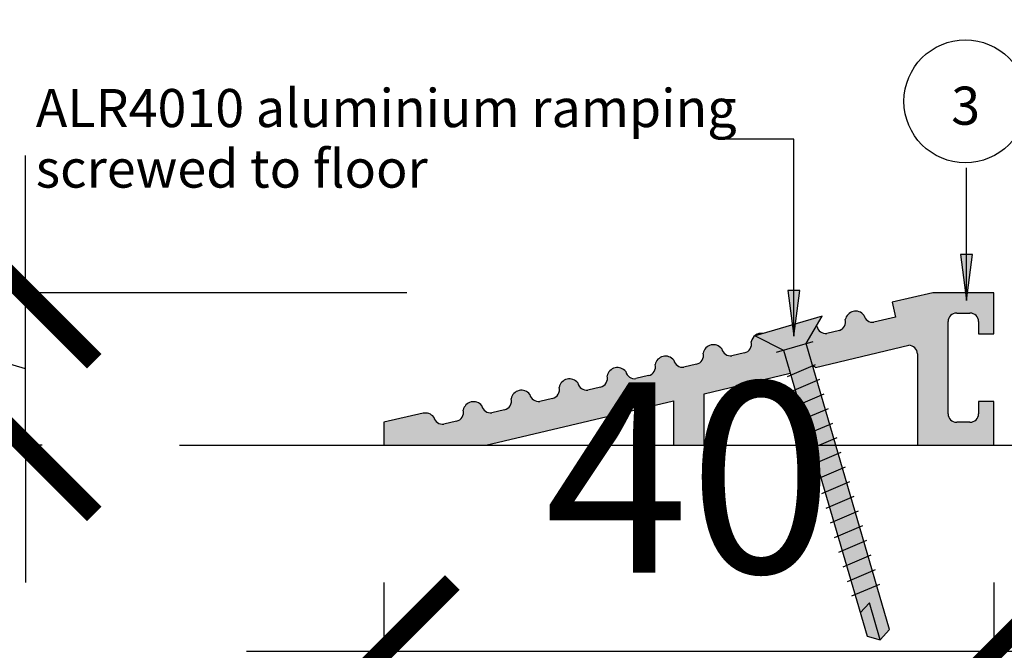
# Model space of a CAD drawing. Units: millimetres. Extents: x -159 to 122, y -82 to 94.
# Drawn here: x -117 to -52, y -11 to 31 of the extents above; entities that cross this region are included whole.
import ezdxf

# ---------------------------------------------------------------- set-up
doc = ezdxf.new("R2010")
doc.units = ezdxf.units.MM
doc.layers.get('Defpoints').update_dxf_attribs({"color": 211})
for name, color, linetype in [('_annotate', 241, 'Continuous'), ('_circles', 3, 'Continuous'), ('_dim', 151, 'Continuous'), ('_hatch', 253, 'Continuous'), ('_lines', 3, 'Continuous')]:
    doc.layers.add(name, color=color, linetype=linetype)
doc.styles.add('Arial', font='arial.ttf')
doc.dimstyles.new('1 to 5', dxfattribs={"dimscale": 5, "dimtxt": 2.5, "dimasz": 1.8, "dimexe": 1.8, "dimexo": 1.8, "dimgap": 1, "dimtad": 1, "dimdec": 0, "dimzin": 0, "dimdsep": 46, "dimtxsty": 'Arial', "dimblk": 'ARCHTICK', "dimcen": 1.8, "dimdle": 1.8, "dimclrd": 256, "dimclre": 256, "dimclrt": 256, "dimaunit": 1, "dimadec": 0, "dimazin": 0, "dimtfac": 1, "dimtdec": 4, "dimtofl": 0, "dimtmove": 1, "dimatfit": 3, "dimfxl": 0, "dimtolj": 1, "dimtzin": 0, "dimarcsym": 0})

# ---------------------------------------------------------------- blocks, each defined once
blk = doc.blocks.new('_ArchTick')
at = {"color": 0, "linetype": 'ByBlock', "lineweight": -3, "const_width": 0.15}
blk.add_lwpolyline([(-0.5, -0.5), (0.5, 0.5)], dxfattribs=at)
blk = doc.blocks.new('DIMBLOCK2-26- Duratap')
at = {"layer": '_dim', "lineweight": -2}
for p, q in [((-93.074, -6.174), (-93.074, -19.676)), ((-53.074, -6.174), (-53.074, -19.676)), ((-102.074, -10.676), (-44.074, -10.676))]:
    blk.add_line(p, q, dxfattribs=at)
at = {"layer": 'Defpoints', "color": 0, "lineweight": -3}
for p in [(-93.074, 2.826), (-53.074, 2.826), (-53.074, -10.676)]:
    blk.add_point(p, dxfattribs=at)
at = {"layer": '_dim', "lineweight": -2, "xscale": 9, "yscale": 9, "zscale": 9, "rotation": 180}
blk.add_blockref('_ArchTick', (-93.074, -10.676), dxfattribs=at)
at = {"layer": '_dim', "lineweight": -2, "xscale": 9, "yscale": 9, "zscale": 9}
blk.add_blockref('_ArchTick', (-53.074, -10.676), dxfattribs=at)
at = {"layer": '_dim', "insert": (-73.074, 0.706), "char_height": 12.5, "attachment_point": 5, "style": 'Arial'}
blk.add_mtext('\\A1;40', dxfattribs=at)
blk = doc.blocks.new('DIMBLOCK3-26- Duratap')
at = {"layer": '_dim', "lineweight": -2}
for p, q in [((-139.439, 14.691), (-139.439, 41.377)), ((-116.557, 12.826), (-116.557, 21.826)), ((-116.557, 7.826), (-139.439, 14.691)), ((-91.557, 12.826), (-125.557, 12.826)), ((-116.557, 2.826), (-116.557, 12.826)), ((-115.467, 2.826), (-125.557, 2.826)), ((-116.557, 2.826), (-116.557, -6.174))]:
    blk.add_line(p, q, dxfattribs=at)
at = {"layer": 'Defpoints', "color": 0, "lineweight": -3}
for p in [(-116.557, 12.826), (-72.312, 12.826), (-106.467, 2.826)]:
    blk.add_point(p, dxfattribs=at)
at = {"layer": '_dim', "lineweight": -2, "xscale": 9, "yscale": 9, "zscale": 9}
for p, rotation in [((-116.557, 12.826), 270), ((-116.557, 2.826), 90)]:
    blk.add_blockref('_ArchTick', p, dxfattribs=dict(at, rotation=rotation))
at = {"layer": '_dim', "insert": (-150.821, 28.034), "char_height": 12.5, "attachment_point": 5, "rotation": 90, "style": 'Arial'}
blk.add_mtext('\\A1;10', dxfattribs=at)

msp = doc.modelspace()

# ---------------------------------------------------------------- hatches: boundary and pattern name
at = {"layer": '_hatch'}
for color, points in [(250, [(-54.871, 12.323), (-54.476, 15.323), (-55.266, 15.323)]), (256, [(-66.181, 9.978), (-65.786, 12.978), (-66.576, 12.978)]), (256, [(-60.516, -9.93), (-59.909, -9.269), (-65.387, 9.483), (-64.327, 11.282), (-68.724, 9.997), (-66.862, 9.052), (-61.384, -9.7)])]:
    msp.add_hatch(color=color, dxfattribs=at).paths.add_polyline_path(points, flags=0)
h = msp.add_hatch(color=256, dxfattribs=at)
h.paths.add_polyline_path([(-93.074, 2.826), (-86.371, 2.826), (-74.074, 5.73), (-74.074, 2.826), (-72.074, 2.826), (-72.074, 6.202), (-66.419, 7.537), (-66.862, 9.052), (-68.72, 9.998), (-68.205, 10.152), (-68.38, 10.156), (-68.549, 10.116), (-68.724, 10.015), (-68.832, 9.916), (-68.927, 9.769), (-68.981, 9.604), (-68.964, 9.47), (-68.978, 9.336), (-69.021, 9.208), (-69.091, 9.093), (-69.185, 8.997), (-69.299, 8.924), (-69.426, 8.879), (-70.253, 8.683), (-70.399, 8.683), (-70.581, 8.739), (-70.671, 8.787), (-70.78, 8.885), (-70.861, 9.007), (-70.911, 9.144), (-71.034, 9.268), (-71.184, 9.357), (-71.352, 9.405), (-71.526, 9.409), (-71.696, 9.369), (-71.85, 9.287), (-71.979, 9.169), (-72.073, 9.023), (-72.128, 8.857), (-72.111, 8.723), (-72.125, 8.589), (-72.168, 8.462), (-72.238, 8.347), (-72.332, 8.25), (-72.446, 8.178), (-72.573, 8.132), (-73.4, 7.937), (-73.546, 7.937), (-73.688, 7.972), (-73.818, 8.041), (-73.926, 8.139), (-74.008, 8.26), (-74.058, 8.398), (-74.181, 8.521), (-74.331, 8.61), (-74.499, 8.658), (-74.673, 8.662), (-74.843, 8.622), (-74.997, 8.541), (-75.126, 8.423), (-75.22, 8.276), (-75.275, 8.11), (-75.258, 7.977), (-75.271, 7.843), (-75.314, 7.715), (-75.385, 7.6), (-75.479, 7.504), (-75.593, 7.431), (-75.719, 7.385), (-76.547, 7.19), (-76.693, 7.19), (-76.835, 7.225), (-76.964, 7.294), (-77.073, 7.392), (-77.155, 7.513), (-77.205, 7.651), (-77.328, 7.775), (-77.478, 7.864), (-77.646, 7.912), (-77.82, 7.916), (-77.99, 7.876), (-78.144, 7.794), (-78.273, 7.676), (-78.367, 7.529), (-78.422, 7.364), (-78.405, 7.23), (-78.418, 7.096), (-78.461, 6.968), (-78.532, 6.853), (-78.626, 6.757), (-78.739, 6.684), (-78.866, 6.639), (-79.693, 6.443), (-79.84, 6.443), (-79.982, 6.479), (-80.111, 6.547), (-80.22, 6.645), (-80.302, 6.767), (-80.352, 6.904), (-80.475, 7.028), (-80.625, 7.117), (-80.793, 7.165), (-80.967, 7.169), (-81.137, 7.129), (-81.291, 7.047), (-81.419, 6.929), (-81.514, 6.783), (-81.568, 6.617), (-81.552, 6.483), (-81.565, 6.349), (-81.608, 6.222), (-81.678, 6.107), (-81.773, 6.01), (-81.886, 5.938), (-82.013, 5.892), (-82.84, 5.697), (-82.987, 5.697), (-83.129, 5.732), (-83.258, 5.801), (-83.367, 5.899), (-83.449, 6.02), (-83.499, 6.158), (-83.622, 6.282), (-83.772, 6.37), (-83.939, 6.418), (-84.114, 6.422), (-84.284, 6.382), (-84.438, 6.301), (-84.566, 6.183), (-84.661, 6.036), (-84.715, 5.87), (-84.698, 5.737), (-84.712, 5.603), (-84.755, 5.475), (-84.825, 5.36), (-84.92, 5.264), (-85.033, 5.191), (-85.16, 5.145), (-85.987, 4.95), (-86.134, 4.95), (-86.276, 4.985), (-86.405, 5.054), (-86.514, 5.152), (-86.596, 5.273), (-86.646, 5.411), (-86.768, 5.535), (-86.919, 5.624), (-87.086, 5.672), (-87.261, 5.676), (-87.43, 5.636), (-87.584, 5.554), (-87.713, 5.436), (-87.808, 5.29), (-87.862, 5.122), (-87.845, 4.99), (-87.859, 4.856), (-87.902, 4.728), (-87.972, 4.613), (-88.066, 4.517), (-88.18, 4.444), (-88.307, 4.399), (-89.134, 4.203), (-89.28, 4.203), (-89.422, 4.239), (-89.552, 4.307), (-89.661, 4.405), (-89.742, 4.527), (-89.792, 4.664), (-89.902, 4.777), (-90.034, 4.862), (-90.182, 4.915), (-90.338, 4.933), (-90.498, 4.934), (-93.074, 4.326)], flags=0)
h.paths.add_polyline_path([(-53.074, 2.826), (-53.074, 5.692), (-54.074, 5.692), (-54.074, 4.892), (-54.093, 4.745), (-54.149, 4.609), (-54.239, 4.492), (-54.356, 4.402), (-54.493, 4.345), (-54.639, 4.326), (-55.508, 4.326), (-55.654, 4.345), (-55.791, 4.402), (-55.908, 4.492), (-55.998, 4.609), (-56.054, 4.745), (-56.074, 4.892), (-56.074, 10.926), (-56.054, 11.073), (-55.998, 11.209), (-55.908, 11.326), (-55.791, 11.416), (-55.654, 11.473), (-55.508, 11.492), (-54.639, 11.492), (-54.493, 11.473), (-54.356, 11.416), (-54.239, 11.326), (-54.149, 11.209), (-54.093, 11.073), (-54.074, 10.926), (-54.074, 10.126), (-53.074, 10.126), (-53.074, 12.826), (-57.074, 12.826), (-59.74, 12.197), (-59.51, 11.223), (-60.936, 10.887), (-61.083, 10.887), (-61.225, 10.922), (-61.354, 10.991), (-61.463, 11.089), (-61.545, 11.21), (-61.595, 11.348), (-61.718, 11.472), (-61.868, 11.56), (-62.035, 11.608), (-62.21, 11.612), (-62.38, 11.572), (-62.534, 11.491), (-62.662, 11.373), (-62.757, 11.226), (-62.811, 11.06), (-62.794, 10.915), (-62.813, 10.77), (-62.867, 10.633), (-62.952, 10.514), (-63.063, 10.419), (-63.194, 10.354), (-64.021, 10.158), (-64.168, 10.158), (-64.327, 10.203), (-64.439, 10.262), (-64.548, 10.36), (-64.63, 10.482), (-64.68, 10.619), (-64.703, 10.643), (-65.387, 9.483), (-64.959, 8.018), (-64.946, 8.016), (-64.756, 7.93), (-58.639, 9.374), (-58.496, 9.348), (-58.363, 9.289), (-58.248, 9.199), (-58.159, 9.085), (-58.099, 8.952), (-58.074, 8.808), (-58.074, 2.826)], flags=0)

# ---------------------------------------------------------------- linework, layer by layer
at = {"layer": '_circles'}
msp.add_circle((-54.939, 25.372), 4.028, dxfattribs=at)
at = {"layer": '_lines'}
for p, q in [((-66.181, 22.886), (-71.24, 22.886)), ((-66.181, 9.978), (-66.181, 22.886)), ((-65.786, 12.978), (-66.576, 12.978)), ((-66.576, 12.978), (-66.181, 9.978)), ((-66.181, 9.978), (-65.786, 12.978)), ((-57.074, 12.826), (-59.74, 12.197)), ((-53.074, 12.826), (-57.074, 12.826)), ((-53.074, 10.126), (-53.074, 12.826)), ((-59.74, 12.197), (-59.51, 11.223)), ((-64.327, 11.282), (-68.724, 9.997)), ((-65.387, 9.483), (-64.327, 11.282)), ((-59.51, 11.223), (-60.936, 10.887)), ((-55.508, 11.492), (-54.639, 11.492)), ((-63.194, 10.354), (-64.021, 10.158)), ((-56.074, 4.892), (-56.074, 10.926)), ((-54.074, 10.926), (-54.074, 10.126)), ((-68.724, 9.997), (-66.862, 9.052)), ((-54.074, 10.126), (-53.074, 10.126)), ((-67.324, 8.917), (-64.924, 9.618)), ((-67.324, 8.917), (-66.862, 9.052)), ((-66.862, 9.052), (-61.384, -9.7)), ((-65.387, 9.483), (-64.924, 9.618)), ((-59.909, -9.269), (-65.387, 9.483)), ((-64.756, 7.93), (-58.639, 9.374)), ((-69.426, 8.879), (-70.253, 8.683)), ((-58.074, 8.808), (-58.074, 2.826)), ((-72.573, 8.132), (-73.4, 7.937)), ((-66.595, 7.336), (-64.754, 8.119)), ((-75.719, 7.385), (-76.547, 7.19)), ((-72.074, 6.202), (-66.419, 7.537)), ((-66.314, 6.376), (-64.474, 7.159)), ((-78.866, 6.639), (-79.693, 6.443)), ((-82.013, 5.892), (-82.84, 5.697)), ((-72.074, 2.826), (-72.074, 6.202)), ((-66.034, 5.416), (-64.193, 6.199)), ((-86.371, 2.826), (-74.074, 5.73)), ((-74.074, 5.73), (-74.074, 2.826)), ((-65.753, 4.456), (-63.913, 5.239)), ((-53.074, 5.692), (-54.074, 5.692)), ((-54.074, 5.692), (-54.074, 4.892)), ((-53.074, 2.826), (-53.074, 5.692)), ((-90.498, 4.934), (-93.074, 4.326)), ((-85.16, 5.145), (-85.987, 4.95)), ((-93.074, 4.326), (-93.074, 2.826)), ((-88.307, 4.399), (-89.134, 4.203)), ((-65.473, 3.497), (-63.633, 4.279)), ((-54.639, 4.326), (-55.508, 4.326)), ((-65.193, 2.537), (-63.352, 3.319)), ((-106.467, 2.826), (108.533, 2.826)), ((-93.074, 2.826), (-86.371, 2.826)), ((-74.074, 2.826), (-72.074, 2.826)), ((-58.074, 2.826), (-53.074, 2.826)), ((-64.912, 1.577), (-63.072, 2.359)), ((-64.632, 0.617), (-62.791, 1.4)), ((-64.351, -0.343), (-62.511, 0.44)), ((-64.071, -1.303), (-62.23, -0.52)), ((-63.791, -2.263), (-61.95, -1.48)), ((-63.51, -3.223), (-61.67, -2.44)), ((-63.23, -4.183), (-61.389, -3.4)), ((-62.949, -5.142), (-61.109, -4.36)), ((-62.669, -6.102), (-60.828, -5.32)), ((-62.388, -7.062), (-60.548, -6.279)), ((-61.221, -7.516), (-61.834, -8.158)), ((-60.516, -9.93), (-61.221, -7.516)), ((-60.516, -9.93), (-59.909, -9.269)), ((-61.384, -9.7), (-60.516, -9.93))]:
    msp.add_line(p, q, dxfattribs=at)
at = {"layer": '_lines', "color": 250}
for p, q in [((-54.871, 12.323), (-54.871, 21.009)), ((-54.476, 15.323), (-55.266, 15.323)), ((-55.266, 15.323), (-54.871, 12.323)), ((-54.871, 12.323), (-54.476, 15.323))]:
    msp.add_line(p, q, dxfattribs=at)
at = {"layer": '_lines'}
for centre, radius, start, end in [((-63.394, 10.919), 0.6, 289.51609, 13.62337), ((-62.139, 10.931), 0.685, 37.46362, 169.10612), ((-61.01, 11.482), 0.6, 192.94636, 277.05364), ((-55.508, 10.926), 0.566, 90, 180), ((-54.639, 10.926), 0.566, 0, 90), ((-65.223, 10.203), 0.685, 37.46362, 40.24917), ((-64.095, 10.754), 0.6, 192.94636, 277.05364), ((-68.308, 9.474), 0.685, 81.34445, 169.10612), ((-71.455, 8.728), 0.685, 37.46362, 169.10612), ((-70.327, 9.279), 0.6, 192.94636, 277.05364), ((-69.564, 9.462), 0.6, 283.34766, 13.62337), ((-58.673, 8.775), 0.6, 3.18969, 86.81031), ((-74.602, 7.981), 0.685, 37.46362, 169.10612), ((-73.473, 8.532), 0.6, 192.94636, 277.05364), ((-72.711, 8.716), 0.6, 283.34765, 13.62337), ((-77.749, 7.234), 0.685, 37.46362, 169.10612), ((-75.858, 7.969), 0.6, 283.34766, 13.62337), ((-65.176, 7.249), 0.8, 58.28487, 74.21531), ((-80.896, 6.488), 0.685, 37.46362, 169.10612), ((-79.005, 7.222), 0.6, 283.34766, 13.62337), ((-76.62, 7.785), 0.6, 192.94636, 277.05364), ((-82.152, 6.476), 0.6, 283.34766, 13.62337), ((-79.767, 7.039), 0.6, 192.94636, 277.05364), ((-85.298, 5.729), 0.6, 283.34766, 13.62337), ((-84.042, 5.741), 0.685, 37.46362, 169.10612), ((-82.914, 6.292), 0.6, 192.94636, 277.05364), ((-87.189, 4.994), 0.685, 37.46362, 169.10612), ((-86.061, 5.546), 0.6, 192.94636, 277.05364), ((-90.336, 4.248), 0.685, 37.46362, 103.28487), ((-89.208, 4.799), 0.6, 192.94636, 277.05364), ((-88.445, 4.983), 0.6, 283.34766, 13.62337), ((-55.508, 4.892), 0.566, 180, 270), ((-54.639, 4.892), 0.566, 270, 360)]:
    msp.add_arc(centre, radius, start, end, dxfattribs=at)

# ---------------------------------------------------------------- texts
at = {"layer": '_annotate', "char_height": 2.5, "attachment_point": 1, "style": 'Arial'}
for s, insert, width in [('ALR4010 aluminium ramping', (-115.89, 26.181), 54.03374), ('screwed to floor', (-115.89, 22.212), 29.82278)]:
    msp.add_mtext(s, dxfattribs=dict(at, insert=insert, width=width))
at = {"layer": '_annotate', "color": 7, "insert": (-55.866, 26.336), "char_height": 2.5, "width": 2.32489, "attachment_point": 1, "style": 'Arial'}
msp.add_mtext('3', dxfattribs=at)

# ---------------------------------------------------------------- dimensions: what is measured, and where the dimension line sits
at = {"layer": '_dim'}
dim = msp.add_linear_dim(base=(-116.557, 12.826), p1=(-106.467, 2.826), p2=(-72.312, 12.826), angle=90, dimstyle='1 to 5', dxfattribs=at)
dim.commit()
dim.dimension.update_dxf_attribs({"geometry": 'DIMBLOCK3-26- Duratap', "text_midpoint": (-150.821, 19.691)})
dim = msp.add_linear_dim(base=(-53.074, -10.676), p1=(-93.074, 2.826), p2=(-53.074, 2.826), dimstyle='1 to 5', dxfattribs=at)
dim.commit()
dim.dimension.update_dxf_attribs({"geometry": 'DIMBLOCK2-26- Duratap', "text_midpoint": (-73.074, 0.706)})

doc.saveas('drawing.dxf')
